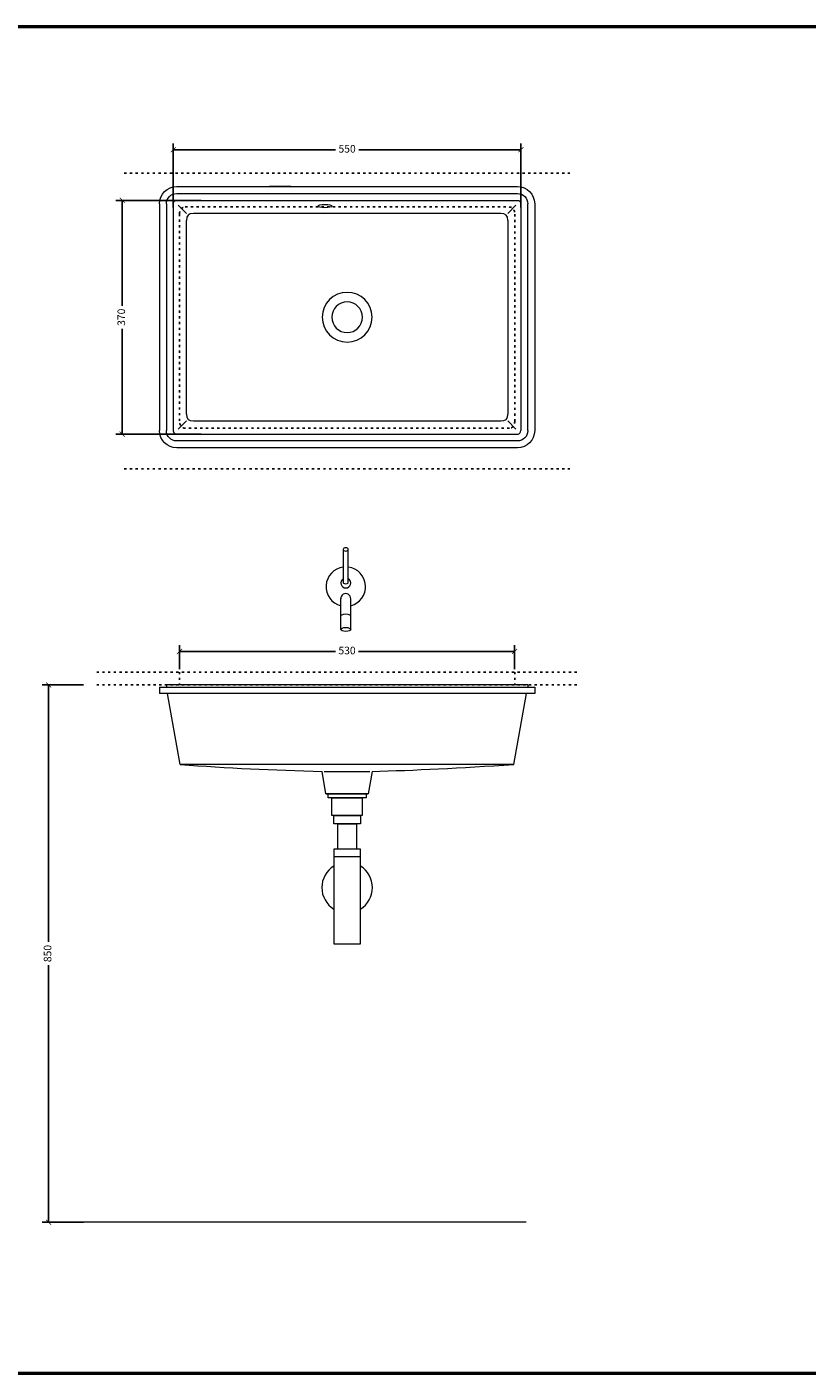
# Model space of a CAD drawing. Units: millimetres. Extents: x 1437 to 6057, y -661 to -448.
# Drawn here: x 5647 to 5771, y -661 to -448 of the extents above; entities that cross this region are included whole.
import ezdxf

# ---------------------------------------------------------------- set-up
doc = ezdxf.new("R2010")
doc.units = ezdxf.units.MM
doc.linetypes.add('ACAD_ISO03W100', pattern=[30, 12, -18])
for name, color, linetype, lineweight in [('LINEA', 5, 'Continuous', 15), ('linee0.1', 203, 'Continuous', 15), ('LIVELLO_1', 160, 'Continuous', 15), ('LIVELLO_3', 3, 'Continuous', 9), ('quote', 141, 'Continuous', 9), ('TARGHETTA', 7, 'Continuous', 50), ('tratteggio', 60, 'ACAD_ISO03W100', 25)]:
    doc.layers.add(name, color=color, linetype=linetype, lineweight=lineweight)
doc.layers.add('Predefinito', color=1, linetype='Continuous')
doc.styles.get("Standard").update_dxf_attribs({"font": 'arial.ttf'})
doc.dimstyles.new('1a1', dxfattribs={"dimscale": 0.8, "dimtxt": 1.5, "dimasz": 1, "dimexe": 1.25, "dimexo": 0.625, "dimtad": 0, "dimdec": 0, "dimlfac": 10, "dimtxsty": 'Standard', "dimblk": 'ARCHTICK', "dimcen": 2.5, "dimadec": 0, "dimazin": 0, "dimtfac": 1, "dimtdec": 0, "dimtmove": 0, "dimatfit": 3, "dimfxl": 0, "dimarcsym": 0})

# ---------------------------------------------------------------- blocks, each defined once
blk = doc.blocks.new('_ArchTick')
at = {"color": 0, "linetype": 'ByBlock', "const_width": 0.15}
blk.add_lwpolyline([(-0.5, -0.5), (0.5, 0.5)], dxfattribs=at)
blk = doc.blocks.new('*D82')
at = {"layer": 'Defpoints', "color": 0}
for p in [(5675.25, -475.75), (5662.26, -512.73), (5675.25, -512.73)]:
    blk.add_point(p, dxfattribs=at)
at = {"layer": 'quote', "color": 0, "lineweight": -2}
for p, q in [((5674.75, -475.75), (5661.26, -475.75)), ((5662.26, -475.75), (5662.26, -492.41)), ((5662.26, -512.73), (5662.26, -496.06)), ((5674.75, -512.73), (5661.26, -512.73))]:
    blk.add_line(p, q, dxfattribs=at)
at = {"layer": 'quote', "color": 0, "lineweight": -2, "xscale": 0.8, "yscale": 0.8, "zscale": 0.8}
for p, rotation in [((5662.26, -475.75), 90), ((5662.26, -512.73), 270)]:
    blk.add_blockref('_ArchTick', p, dxfattribs=dict(at, rotation=rotation))
at = {"layer": 'quote', "color": 0, "insert": (5662.26, -494.24), "char_height": 1.2, "attachment_point": 5, "rotation": 90}
blk.add_mtext('370', dxfattribs=at)
blk = doc.blocks.new('*D83')
at = {"layer": 'Defpoints', "color": 0}
for p in [(5725.34, -467.75), (5670.34, -477.37), (5725.34, -477.37)]:
    blk.add_point(p, dxfattribs=at)
at = {"layer": 'quote', "color": 0, "lineweight": -2}
for p, q in [((5670.34, -476.87), (5670.34, -466.75)), ((5670.34, -467.75), (5696.02, -467.75)), ((5725.34, -467.75), (5699.67, -467.75)), ((5725.34, -476.87), (5725.34, -466.75))]:
    blk.add_line(p, q, dxfattribs=at)
at = {"layer": 'quote', "color": 0, "lineweight": -2, "xscale": 0.8, "yscale": 0.8, "zscale": 0.8, "rotation": 180}
blk.add_blockref('_ArchTick', (5670.34, -467.75), dxfattribs=at)
at = {"layer": 'quote', "color": 0, "lineweight": -2, "xscale": 0.8, "yscale": 0.8, "zscale": 0.8}
blk.add_blockref('_ArchTick', (5725.34, -467.75), dxfattribs=at)
at = {"layer": 'quote', "color": 0, "insert": (5697.84, -467.75), "char_height": 1.2, "attachment_point": 5}
blk.add_mtext('550', dxfattribs=at)
blk = doc.blocks.new('*D84')
at = {"layer": 'Defpoints', "color": 0}
for p in [(5724.34, -547.11), (5671.31, -550.39), (5724.34, -550.39)]:
    blk.add_point(p, dxfattribs=at)
at = {"layer": 'quote', "color": 0, "lineweight": -2}
for p, q in [((5671.31, -549.89), (5671.31, -546.11)), ((5671.31, -547.11), (5696, -547.11)), ((5724.34, -547.11), (5699.65, -547.11)), ((5724.34, -549.89), (5724.34, -546.11))]:
    blk.add_line(p, q, dxfattribs=at)
at = {"layer": 'quote', "color": 0, "lineweight": -2, "xscale": 0.8, "yscale": 0.8, "zscale": 0.8, "rotation": 180}
blk.add_blockref('_ArchTick', (5671.31, -547.11), dxfattribs=at)
at = {"layer": 'quote', "color": 0, "lineweight": -2, "xscale": 0.8, "yscale": 0.8, "zscale": 0.8}
blk.add_blockref('_ArchTick', (5724.34, -547.11), dxfattribs=at)
at = {"layer": 'quote', "color": 0, "insert": (5697.83, -547.11), "char_height": 1.2, "attachment_point": 5}
blk.add_mtext('530', dxfattribs=at)
blk = doc.blocks.new('*D85')
at = {"layer": 'Defpoints', "color": 0}
for p in [(5656.61, -552.39), (5650.6, -637.39), (5656.61, -637.39)]:
    blk.add_point(p, dxfattribs=at)
at = {"layer": 'quote', "color": 0, "lineweight": -2}
for p, q in [((5656.11, -552.39), (5649.6, -552.39)), ((5650.6, -552.39), (5650.6, -593.06)), ((5650.6, -637.39), (5650.6, -596.71)), ((5656.11, -637.39), (5649.6, -637.39))]:
    blk.add_line(p, q, dxfattribs=at)
at = {"layer": 'quote', "color": 0, "lineweight": -2, "xscale": 0.8, "yscale": 0.8, "zscale": 0.8}
for p, rotation in [((5650.6, -552.39), 90), ((5650.6, -637.39), 270)]:
    blk.add_blockref('_ArchTick', p, dxfattribs=dict(at, rotation=rotation))
at = {"layer": 'quote', "color": 0, "insert": (5650.6, -594.89), "char_height": 1.2, "attachment_point": 5, "rotation": 90}
blk.add_mtext('850', dxfattribs=at)
blk = doc.blocks.new('A$C3F38635D')
at = {"layer": 'LIVELLO_3', "ltscale": 0.5}
for p, q in [((-0.78, 0.31), (-0.78, 5.19)), ((0.78, 0.31), (0.78, 5.19))]:
    blk.add_line(p, q, dxfattribs=at)
for points in [[(-0.4, 12.98), (-0.4, 7.69)], [(-0.09, 13.25), (-0.13, 13.24)], [(0.4, 7.69), (0.4, 12.98)]]:
    blk.add_lwpolyline(points, dxfattribs=at)
for centre, radius, start, end in [((0, 7.09), 3.12, 97.3676, 255.4547), ((0, 7.09), 3.12, 284.5453, 82.6404), ((0, 7.65), 0.776, 121.044, 58.9932), ((0, 5.2), 0.784, 358.7998, 181.2002), ((0, 1.11), 1.63, 61.3574, 118.6426)]:
    blk.add_arc(centre, radius, start, end, dxfattribs=at)
at = {"layer": 'LIVELLO_3', "ltscale": 0.5, "extrusion": (0, 0, -1)}
blk.add_ellipse((0, 12.98), major_axis=(-0.4, 0), ratio=0.677421, dxfattribs=at)
at = {"layer": 'LIVELLO_3', "ltscale": 0.5}
blk.add_ellipse((0, 7.69), major_axis=(-0.4, 0), ratio=0.373711, start_param=0, end_param=3.141593, dxfattribs=at)
blk.add_ellipse((0, 0.31), major_axis=(-0.783, 0), ratio=0.400011, dxfattribs=at)

msp = doc.modelspace()

# ---------------------------------------------------------------- linework, layer by layer
at = {"layer": 'LINEA'}
for p, q in [((5668.16, -476.29), (5668.16, -512.18)), ((5669.25, -476.29), (5669.25, -512.18)), ((5670.34, -476.26), (5670.34, -512.15)), ((5725.34, -476.32), (5725.34, -512.17)), ((5726.43, -512.18), (5726.43, -476.29)), ((5727.52, -476.29), (5727.52, -512.18)), ((5672.42, -509.56), (5672.42, -478.91)), ((5723.26, -478.91), (5723.26, -509.56)), ((5673.52, -510.65), (5722.17, -510.65)), ((5724.23, -565), (5723.21, -565)), ((5724.23, -565), (5724.23, -565))]:
    msp.add_line(p, q, dxfattribs=at)
for points in [[(5668.16, -552.76), (5668.16, -553.78)], [(5668.16, -552.76), (5724.96, -552.76)], [(5726.43, -552.4), (5669.25, -552.4)], [(5669.25, -552.4), (5669.25, -552.73)], [(5724.96, -552.76), (5727.52, -552.76)], [(5726.43, -552.4), (5726.43, -552.73)], [(5727.52, -552.76), (5727.52, -553.78)], [(5727.52, -553.78), (5724.96, -553.78), (5668.16, -553.78)], [(5671.44, -565), (5669.44, -553.78)], [(5724.23, -565), (5726.24, -553.78)], [(5694.49, -569.65), (5693.9, -566.07)], [(5694.21, -566.07), (5701.45, -566.07)], [(5701.78, -566.07), (5701.19, -569.65)]]:
    msp.add_lwpolyline(points, dxfattribs=at)
for points in [[(5671.44, -565), (5678.87, -565.5), (5686.1, -565.92), (5693.9, -566.07)], [(5723.21, -565), (5705.58, -565), (5687.95, -565), (5671.44, -565)], [(5701.78, -566.07), (5708.47, -565.93), (5715.69, -565.5), (5724.22, -565)], [(5724.23, -565), (5724.23, -565), (5724.23, -565), (5724.22, -565)], [(5724.23, -565), (5724.23, -565), (5724.23, -565), (5724.23, -565)]]:
    msp.add_open_spline(points, degree=3, dxfattribs=at)
at = {"layer": 'linee0.1', "ltscale": 0.5}
msp.add_lwpolyline([(5726.19, -637.39), (5651.72, -637.39)], dxfattribs=at)
at = {"layer": 'LIVELLO_1'}
for p, q in [((5670.88, -473.57), (5724.79, -473.57)), ((5670.88, -474.66), (5724.79, -474.66)), ((5670.98, -475.75), (5671.05, -475.75)), ((5671.49, -475.75), (5724.19, -475.75)), ((5724.54, -475.75), (5724.72, -475.75)), ((5722.17, -477.82), (5673.52, -477.82)), ((5724.79, -513.81), (5670.88, -513.81)), ((5724.79, -514.9), (5670.88, -514.9))]:
    msp.add_line(p, q, dxfattribs=at)
for points in [[(5671.13, -476.53), (5672.42, -477.82)], [(5724.55, -476.53), (5723.26, -477.82)], [(5672.42, -510.65), (5671.13, -511.95)], [(5723.26, -510.65), (5724.55, -511.95)]]:
    msp.add_lwpolyline(points, dxfattribs=at)
for points in [[(5668.16, -476.29), (5668.16, -474.79), (5669.38, -473.57), (5670.88, -473.57)], [(5669.25, -476.29), (5669.25, -475.39), (5669.98, -474.66), (5670.88, -474.66)], [(5724.79, -473.57), (5726.3, -473.57), (5727.52, -474.79), (5727.52, -476.29)], [(5724.79, -474.66), (5725.7, -474.66), (5726.43, -475.39), (5726.43, -476.29)], [(5670.34, -476.3), (5670.34, -476.27), (5670.34, -476.23), (5670.35, -476.19)], [(5670.35, -476.19), (5670.36, -476.15), (5670.37, -476.11), (5670.39, -476.07)], [(5670.39, -476.07), (5670.42, -476), (5670.46, -475.94), (5670.52, -475.88)], [(5670.52, -475.88), (5670.55, -475.86), (5670.58, -475.83), (5670.62, -475.82)], [(5670.62, -475.82), (5670.65, -475.8), (5670.69, -475.78), (5670.73, -475.77)], [(5670.73, -475.77), (5670.77, -475.76), (5670.8, -475.75), (5670.84, -475.75)], [(5670.84, -475.75), (5670.89, -475.75), (5670.93, -475.75), (5670.98, -475.75)], [(5671.05, -475.75), (5671.07, -475.75), (5671.46, -475.75), (5671.49, -475.75)], [(5693.22, -476.65), (5693.22, -476.5), (5693.72, -476.38), (5694.34, -476.38)], [(5694.34, -476.92), (5693.72, -476.92), (5693.22, -476.8), (5693.22, -476.65)], [(5694.34, -476.38), (5694.96, -476.38), (5695.46, -476.5), (5695.46, -476.65)], [(5695.46, -476.65), (5695.46, -476.8), (5694.96, -476.92), (5694.34, -476.92)], [(5724.19, -475.75), (5724.31, -475.75), (5724.43, -475.75), (5724.54, -475.75)], [(5724.72, -475.75), (5724.81, -475.75), (5724.91, -475.75), (5725, -475.79)], [(5725, -475.79), (5725.1, -475.83), (5725.2, -475.91), (5725.25, -476)], [(5725.25, -476), (5725.31, -476.1), (5725.34, -476.21), (5725.34, -476.32)], [(5673.52, -477.82), (5672.75, -477.82), (5672.42, -478.14), (5672.42, -478.91)], [(5723.26, -478.91), (5723.26, -478.14), (5722.94, -477.82), (5722.17, -477.82)], [(5697.84, -490.3), (5695.67, -490.3), (5693.91, -492.06), (5693.91, -494.24)], [(5697.84, -491.81), (5696.5, -491.81), (5695.42, -492.9), (5695.42, -494.24)], [(5701.78, -494.24), (5701.78, -492.06), (5700.02, -490.3), (5697.84, -490.3)], [(5700.27, -494.24), (5700.27, -492.9), (5699.18, -491.81), (5697.84, -491.81)], [(5693.91, -494.24), (5693.91, -496.41), (5695.67, -498.17), (5697.84, -498.17)], [(5695.42, -494.24), (5695.42, -495.57), (5696.5, -496.66), (5697.84, -496.66)], [(5697.84, -498.17), (5700.02, -498.17), (5701.78, -496.41), (5701.78, -494.24)], [(5697.84, -496.66), (5699.18, -496.66), (5700.27, -495.57), (5700.27, -494.24)], [(5672.42, -509.56), (5672.42, -510.33), (5672.75, -510.65), (5673.52, -510.65)], [(5722.17, -510.65), (5722.94, -510.65), (5723.26, -510.33), (5723.26, -509.56)], [(5670.88, -514.9), (5669.38, -514.9), (5668.16, -513.68), (5668.16, -512.18)], [(5670.88, -513.81), (5669.98, -513.81), (5669.25, -513.08), (5669.25, -512.18)], [(5670.34, -512.15), (5670.34, -512.21), (5670.34, -512.26), (5670.36, -512.32)], [(5670.36, -512.32), (5670.37, -512.37), (5670.4, -512.42), (5670.43, -512.47)], [(5670.43, -512.47), (5670.46, -512.52), (5670.49, -512.56), (5670.53, -512.6)], [(5670.53, -512.6), (5670.58, -512.64), (5670.63, -512.67), (5670.68, -512.69)], [(5670.68, -512.69), (5670.72, -512.7), (5670.77, -512.71), (5670.81, -512.72)], [(5670.81, -512.72), (5670.86, -512.73), (5670.91, -512.73), (5670.96, -512.73)], [(5670.96, -512.73), (5671.02, -512.73), (5724.79, -512.73), (5724.79, -512.73)], [(5726.43, -512.18), (5726.43, -513.08), (5725.7, -513.81), (5724.79, -513.81)], [(5727.52, -512.18), (5727.52, -513.68), (5726.3, -514.9), (5724.79, -514.9)], [(5724.79, -512.73), (5724.87, -512.72), (5724.93, -512.71), (5725, -512.69)], [(5725, -512.69), (5725.07, -512.66), (5725.13, -512.62), (5725.18, -512.57)], [(5725.18, -512.57), (5725.28, -512.46), (5725.34, -512.31), (5725.34, -512.17)]]:
    msp.add_open_spline(points, degree=3, dxfattribs=at)
at = {"layer": 'LIVELLO_3', "lineweight": 0}
msp.add_line((5695.75, -579.56), (5699.95, -579.56), dxfattribs=at)
for points in [[(5700.84, -570.25), (5694.84, -570.25), (5694.84, -569.65), (5700.84, -569.65)], [(5700.24, -573.05), (5695.44, -573.05), (5695.44, -570.25), (5700.24, -570.25)], [(5699.94, -574.35), (5695.74, -574.35), (5695.74, -573.05), (5699.94, -573.05)], [(5699.35, -578.36), (5696.35, -578.36), (5696.35, -574.35), (5699.35, -574.35)]]:
    msp.add_lwpolyline(points, close=True, dxfattribs=at)
msp.add_lwpolyline([(5695.75, -586.36), (5695.75, -593.36), (5699.95, -593.36), (5699.95, -578.36), (5695.75, -578.36), (5695.75, -586.36)], dxfattribs=at)
at = {"layer": 'LIVELLO_3', "ltscale": 0.5}
for start, end in [(121.5305, 238.4695), (301.803, 58.197)]:
    msp.add_arc((5697.84, -584.46), 4, start, end, dxfattribs=at)
at = {"layer": 'Predefinito'}
for points in [[(5688.95, -473.58), (5685.55, -473.58)], [(5694.49, -569.65), (5701.19, -569.65)]]:
    msp.add_lwpolyline(points, dxfattribs=at)
at = {"layer": 'TARGHETTA'}
msp.add_lwpolyline([(5636.64, -661.25), (5846.64, -661.25), (5846.64, -448.32), (5636.64, -448.32)], close=True, dxfattribs=at)
at = {"layer": 'tratteggio', "ltscale": 0.03}
for p, q in [((5672.2, -476.8), (5723.49, -476.8)), ((5671.31, -477.89), (5671.31, -510.71)), ((5724.37, -510.71), (5724.37, -477.89)), ((5723.55, -511.8), (5672.2, -511.8)), ((5671.31, -550.36), (5671.31, -552.36)), ((5724.37, -550.36), (5724.37, -552.36))]:
    msp.add_line(p, q, dxfattribs=at)
for points in [[(5662.58, -471.43), (5733.1, -471.43)], [(5662.58, -518.24), (5733.1, -518.24)], [(5734.17, -550.36), (5658.26, -550.36)], [(5734.17, -552.36), (5658.26, -552.36)]]:
    msp.add_lwpolyline(points, dxfattribs=at)
for points in [[(5671.31, -477.89), (5671.31, -477.29), (5671.71, -476.8), (5672.2, -476.8)], [(5723.49, -476.8), (5723.98, -476.8), (5724.37, -477.29), (5724.37, -477.89)], [(5672.2, -511.8), (5671.71, -511.8), (5671.31, -511.31), (5671.31, -510.71)], [(5724.37, -510.71), (5724.37, -511.31), (5723.98, -511.8), (5723.49, -511.8)]]:
    msp.add_open_spline(points, degree=3, dxfattribs=at)

# ---------------------------------------------------------------- block references
at = {"layer": 'quote', "ltscale": 0.5}
msp.add_blockref('A$C3F38635D', (5697.63, -543.94), dxfattribs=at)

# ---------------------------------------------------------------- dimensions: what is measured, and where the dimension line sits
at = {"layer": 'quote'}
for base, p1, p2, picture, middle in [((5725.34, -467.75), (5670.34, -477.37), (5725.34, -477.37), '*D83', (5697.84, -467.75)), ((5724.34, -547.11), (5671.31, -550.39), (5724.34, -550.39), '*D84', (5697.83, -547.11))]:
    dim = msp.add_linear_dim(base=base, p1=p1, p2=p2, dimstyle='1a1', dxfattribs=at)
    dim.commit()
    dim.dimension.update_dxf_attribs({"geometry": picture, "text_midpoint": middle})
for base, p1, p2, picture, middle in [((5662.26, -512.73), (5675.25, -475.75), (5675.25, -512.73), '*D82', (5662.26, -494.24)), ((5650.6, -637.39), (5656.61, -552.39), (5656.61, -637.39), '*D85', (5650.6, -594.89))]:
    dim = msp.add_linear_dim(base=base, p1=p1, p2=p2, angle=90, dimstyle='1a1', dxfattribs=at)
    dim.commit()
    dim.dimension.update_dxf_attribs({"geometry": picture, "text_midpoint": middle})

doc.saveas('drawing.dxf')
